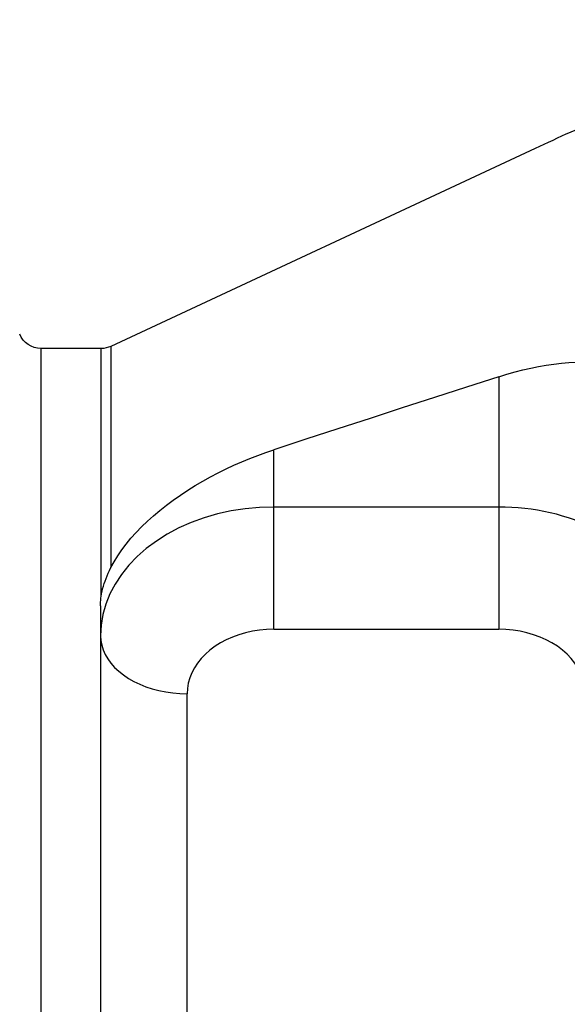
# Model space of a CAD drawing. Extents: x -77 to 178, y -60 to 86.
# Drawn here: x 30 to 49, y 17 to 51 of the extents above; entities that cross this region are included whole.
import ezdxf

# ---------------------------------------------------------------- set-up
doc = ezdxf.new("R2010")
doc.units = 0
doc.header["$MEASUREMENT"] = 0
doc.layers.get('0').update_dxf_attribs({"linetype": 'CONTINUOUS'})
doc.layers.add('1', color=4, linetype='CONTINUOUS')
doc.layers.add('2', color=7, linetype='CONTINUOUS')
doc.styles.add('SANDVIK_STYLE', font='simplex.shx', dxfattribs={"height": 3})
doc.styles.get("Standard").update_dxf_attribs({"font": 'simplex.shx'})
doc.dimstyles.new('SANDVIK_DIM', dxfattribs={"dimscale": 0, "dimtxt": 4.5, "dimasz": 4.57, "dimexe": 5, "dimexo": 0, "dimgap": 2.3, "dimtad": 1, "dimdsep": 46, "dimtxsty": 'SANDVIK_STYLE', "dimcen": 0.09, "dimclrd": 256, "dimclre": 256, "dimclrt": 256, "dimadec": 0, "dimazin": 0, "dimtfac": 1, "dimtofl": 0, "dimtmove": 2, "dimatfit": 3, "dimfxl": 1, "dimtolj": 1, "dimtzin": 0, "dimarcsym": 0})

# ---------------------------------------------------------------- blocks, each defined once
blk = doc.blocks.new('*D0')
for p, q in [((0, 41.5875), (0, 84.272616)), ((160, 51.5875), (160, 84.272616)), ((0, 81.097616), (160, 81.097616))]:
    blk.add_line(p, q)
for points in [[(0, 81.097616), (3.175, 81.515613), (3.175, 80.679619)], [(160, 81.097616), (156.825, 80.679619), (156.825, 81.515613)]]:
    blk.add_solid(points)
blk.add_text('160', height=3.50012).set_placement((77.107796, 82.847676))

msp = doc.modelspace()

# ---------------------------------------------------------------- linework, layer by layer
at = {"layer": '1'}
for p, q in [((47.859627, 46.43004), (33.160754, 39.57497)), ((33.160754, 39.57497), (33.160754, 31.908984)), ((32.822624, 39.5), (30.74162, 39.5)), ((30.74162, -39.5), (30.74162, 39.5)), ((32.822624, 30.913761), (32.822624, 39.5)), ((46.6, 38.522841), (46.6, 34.010136)), ((38.8, 34.010136), (38.8, 35.992783)), ((46.6, 34.010136), (38.8, 34.010136)), ((38.8, 29.773309), (38.8, 34.010136)), ((46.6, 34.010136), (46.6, 29.773309)), ((32.8, 30.582828), (32.8, 15.870213)), ((38.8, 29.773309), (46.6, 29.773309)), ((35.8, 6.890832), (35.8, 27.543875))]:
    msp.add_line(p, q, dxfattribs=at)
for points in [[(49.519827, 47.172363, 0), (49.434789, 47.13861, 0), (49.349719, 47.104239, 0), (49.264618, 47.069249, 0), (49.179488, 47.033643, 0), (49.09433, 46.99742, 0), (49.009145, 46.960582, 0), (48.923935, 46.923129, 0)], [(48.923935, 46.923129, 0), (48.771341, 46.852817, 0), (48.61883, 46.782418, 0), (48.466403, 46.711931, 0), (48.314061, 46.641354, 0), (48.161803, 46.570687, 0), (48.009632, 46.499928, 0), (47.857548, 46.429078, 0)], [(46.6, 38.522841, 0), (46.882488, 38.610479, 0), (47.16153, 38.689662, 0), (47.43721, 38.760504, 0), (47.709613, 38.823119, 0), (47.978824, 38.877623, 0), (48.24493, 38.92411, 0), (48.507963, 38.962481, 0), (48.767841, 38.992577, 0), (49.023867, 39.014201, 0), (49.274541, 39.027117, 0), (49.519827, 39.031235, 0)], [(46.6, 38.522841, 0), (45.485128, 38.162213, 0), (44.370439, 37.801333, 0), (43.25594, 37.44019, 0), (42.14164, 37.078774, 0), (41.027544, 36.717075, 0), (39.913662, 36.355081, 0), (38.8, 35.992783, 0)], [(33.160754, 31.908984, 0), (33.272512, 32.115983, 0), (33.39786, 32.321378, 0), (33.536614, 32.525298, 0), (33.688673, 32.727924, 0), (33.854074, 32.929344, 0), (34.032768, 33.129481, 0), (34.223795, 33.327338, 0), (34.424774, 33.520745, 0), (34.635371, 33.709803, 0), (34.85537, 33.894708, 0), (35.08467, 34.075595, 0), (35.323349, 34.252654, 0), (35.570076, 34.425041, 0), (35.822007, 34.591057, 0), (36.07862, 34.750706, 0), (36.339754, 34.904229, 0), (36.6053, 35.05179, 0), (36.875314, 35.193557, 0), (37.148961, 35.329209, 0), (37.423577, 35.457617, 0), (37.69843, 35.578668, 0), (37.973504, 35.692583, 0), (38.248788, 35.799537, 0), (38.524285, 35.899589, 0), (38.8, 35.992783, 0)], [(38.8, 34.010136, 0), (38.304524, 33.994906, 0), (37.812432, 33.949322, 0), (37.327087, 33.873695, 0), (36.851803, 33.768542, 0), (36.389827, 33.63458, 0), (35.944316, 33.472725, 0), (35.518311, 33.284082, 0), (35.114724, 33.069941, 0), (34.736311, 32.831763, 0), (34.385657, 32.571176, 0), (34.065157, 32.289961, 0), (33.777001, 31.990037, 0), (33.523157, 31.673454, 0), (33.30536, 31.342374, 0), (33.125097, 30.999059, 0), (32.983598, 30.645854, 0), (32.881832, 30.285172, 0), (32.820493, 29.919477, 0), (32.8, 29.551267, 0)], [(50.535862, 32.916736, 0), (50.362577, 33.024467, 0), (50.183957, 33.127273, 0), (50.000255, 33.225008, 0), (49.811733, 33.317535, 0), (49.618657, 33.404722, 0), (49.421301, 33.486446, 0), (49.219944, 33.56259, 0), (49.014873, 33.633046, 0), (48.806378, 33.697715, 0), (48.594755, 33.756505, 0), (48.380303, 33.809332, 0), (48.163327, 33.856122, 0), (47.944135, 33.896809, 0), (47.723036, 33.931334, 0), (47.500346, 33.959649, 0), (47.276379, 33.981713, 0), (47.051453, 33.997496, 0), (46.825886, 34.006975, 0), (46.6, 34.010136, 0)], [(32.822624, 30.913761, 0), (32.836684, 31.003255, 0), (32.854063, 31.092169, 0), (32.874756, 31.18072, 0), (32.898758, 31.269124, 0), (32.926062, 31.357595, 0), (32.956666, 31.44636, 0), (32.990603, 31.535769, 0), (33.027918, 31.626233, 0), (33.068657, 31.718171, 0), (33.112902, 31.812177, 0), (33.160754, 31.908984, 0)], [(32.8, 30.582828, 0), (32.800463, 30.630515, 0), (32.80185, 30.678064, 0), (32.80416, 30.725477, 0), (32.807394, 30.772752, 0), (32.811549, 30.819892, 0), (32.816626, 30.866895, 0), (32.822624, 30.913761, 0)], [(38.8, 29.773309, 0), (38.552262, 29.765695, 0), (38.306216, 29.742903, 0), (38.063544, 29.705089, 0), (37.825902, 29.652512, 0), (37.594914, 29.585531, 0), (37.372158, 29.504604, 0), (37.159156, 29.410283, 0), (36.957362, 29.303212, 0), (36.768155, 29.184123, 0), (36.592828, 29.05383, 0), (36.432578, 28.913222, 0), (36.288501, 28.76326, 0), (36.161579, 28.604968, 0), (36.05268, 28.439429, 0), (35.962548, 28.267771, 0), (35.891799, 28.091169, 0), (35.840916, 27.910828, 0), (35.810247, 27.72798, 0), (35.8, 27.543875, 0)], [(49.6, 27.543875, 0), (49.589753, 27.72798, 0), (49.559084, 27.910828, 0), (49.508201, 28.091169, 0), (49.437452, 28.267771, 0), (49.34732, 28.439429, 0), (49.238421, 28.604968, 0), (49.111499, 28.76326, 0), (48.967422, 28.913222, 0), (48.807172, 29.05383, 0), (48.631845, 29.184123, 0), (48.442638, 29.303212, 0), (48.240844, 29.410283, 0), (48.027842, 29.504604, 0), (47.805086, 29.585531, 0), (47.574098, 29.652512, 0), (47.336456, 29.705089, 0), (47.093784, 29.742903, 0), (46.847738, 29.765695, 0), (46.6, 29.773309, 0)], [(32.8, 29.551267, 0), (32.810247, 29.385498, 0), (32.840916, 29.220861, 0), (32.891799, 29.058481, 0), (32.962548, 28.899468, 0), (33.05268, 28.744907, 0), (33.161579, 28.595854, 0), (33.288501, 28.453327, 0), (33.432578, 28.318301, 0), (33.592828, 28.191697, 0), (33.768155, 28.074381, 0), (33.957362, 27.967152, 0), (34.159156, 27.870746, 0), (34.372158, 27.785818, 0), (34.594914, 27.712951, 0), (34.825902, 27.652641, 0), (35.063544, 27.605301, 0), (35.306216, 27.571253, 0), (35.552262, 27.550731, 0), (35.8, 27.543875, 0)]]:
    msp.add_polyline3d(points, dxfattribs=at)
at = {"layer": '1', "extrusion": (0, 0, -1)}
for centre, start, end in [((-30.74162, 40.3), 270, 337.975687), ((-32.822624, 40.3), 244.997205, 270)]:
    msp.add_arc(centre, 0.8, start, end, dxfattribs=at)

# ---------------------------------------------------------------- dimensions: what is measured, and where the dimension line sits
at = {"layer": '2'}
dim = msp.add_linear_dim(base=(160, 81.097616), p1=(0, 41.5875), p2=(160, 51.5875), text='160', dimstyle='SANDVIK_DIM', dxfattribs=at)
dim.commit()
dim.dimension.update_dxf_attribs({"geometry": '*D0', "text_midpoint": (77.107796, 82.847676)})

doc.saveas('drawing.dxf')
